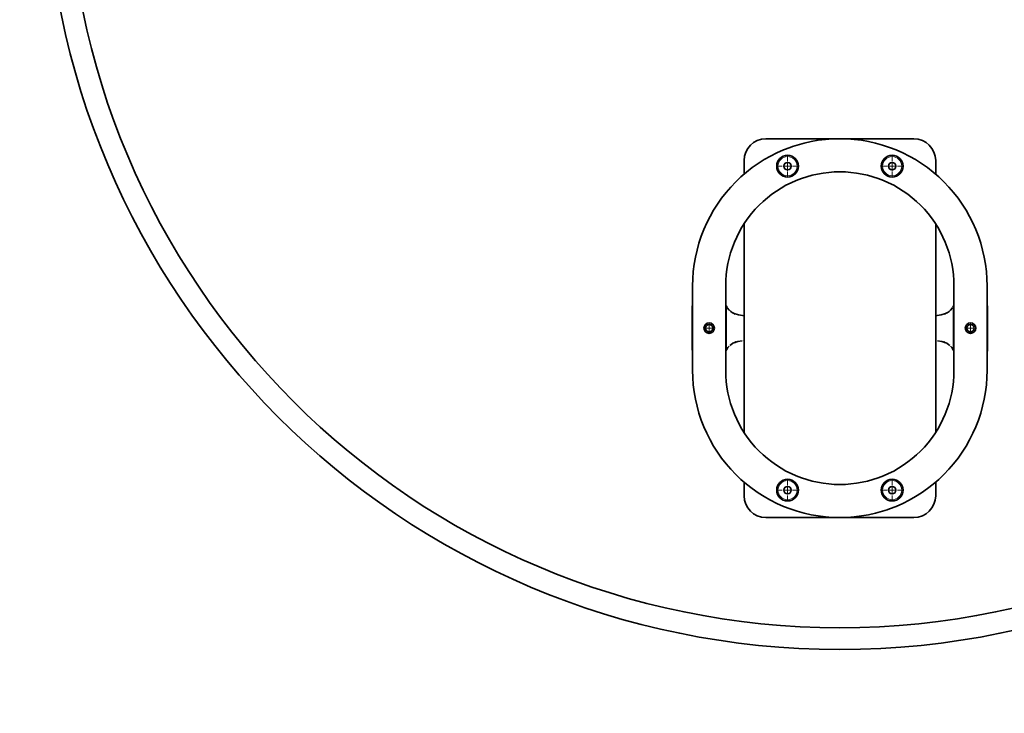
# Model space of a CAD drawing. Units: millimetres. Extents: x -2892 to 2932, y -3072 to 2752.
# Drawn here: x -921 to 209, y -1145 to -349 of the extents above; entities that cross this region are included whole.
import ezdxf

# ---------------------------------------------------------------- set-up
doc = ezdxf.new("R2010")
doc.units = ezdxf.units.MM
doc.header["$LTSCALE"] = 5
doc.linetypes.add('AUSGEZOGEN', pattern=[0])
doc.linetypes.add('DASHED', pattern=[0.75, 0.5, -0.25])
for name, color, linetype in [('Layer0', 7, 'Continuous'), ('Layer1', 7, 'Continuous'), ('Layer20', 7, 'Continuous'), ('Layer3', 7, 'Continuous')]:
    doc.layers.add(name, color=color, linetype=linetype)

# ---------------------------------------------------------------- blocks, each defined once
blk = doc.blocks.new('2602002-Kleinkinder-Schaukelsitz_nNn04')
at = {"layer": 'Layer0', "color": 8, "linetype": 'AUSGEZOGEN', "lineweight": 18}
for p, q in [((-40, -510.9), (-40, -504.3)), ((80, -510.9), (80, -504.3)), ((-46.1, -517), (-52.7, -517)), ((-42.5, -517), (-45.2, -517)), ((-43.9, -517), (-45, -517)), ((-42.3, -517), (-44.9, -517)), ((-42.3, -517), (-44.9, -517)), ((-40, -517), (-42.8, -517)), ((-41.6, -517), (-42, -517)), ((-41.5, -517), (-41.9, -517)), ((-41.5, -517), (-41.9, -517)), ((-40, -517), (-41.1, -517)), ((-40, -517), (-41.1, -517)), ((-40, -517), (-41.1, -517)), ((-40, -514.5), (-40, -511.8)), ((-40, -513.1), (-40, -512)), ((-40, -514.7), (-40, -512.1)), ((-40, -514.7), (-40, -512.1)), ((-40, -517), (-40, -514.2)), ((-40, -515.4), (-40, -515)), ((-40, -515.5), (-40, -515.1)), ((-40, -515.5), (-40, -515.1)), ((-40, -517), (-40, -515.9)), ((-40, -517), (-40, -515.9)), ((-40, -517), (-40, -515.9)), ((-40, -517), (-37.3, -517)), ((-40, -517), (-40, -519.8)), ((-40, -517), (-38.9, -517)), ((-40, -517), (-40, -518.1)), ((-40, -517), (-38.9, -517)), ((-40, -517), (-40, -518.1)), ((-40, -517), (-38.9, -517)), ((-40, -517), (-40, -518.1)), ((-40, -518.5), (-40, -518.9)), ((-40, -518.5), (-40, -518.9)), ((-40, -518.6), (-40, -519)), ((-40, -519.3), (-40, -521.9)), ((-40, -519.3), (-40, -521.9)), ((-40, -519.5), (-40, -522.2)), ((-38.5, -517), (-38.1, -517)), ((-38.5, -517), (-38.1, -517)), ((-38.4, -517), (-38, -517)), ((-37.7, -517), (-35.1, -517)), ((-37.7, -517), (-35.1, -517)), ((-37.5, -517), (-34.8, -517)), ((-36.2, -517), (-35.1, -517)), ((-34, -517), (-27.4, -517)), ((73.9, -517), (67.3, -517)), ((77.5, -517), (74.8, -517)), ((76.1, -517), (75, -517)), ((77.7, -517), (75.1, -517)), ((77.7, -517), (75.1, -517)), ((80, -517), (77.2, -517)), ((78.4, -517), (78, -517)), ((78.5, -517), (78.1, -517)), ((78.5, -517), (78.1, -517)), ((80, -517), (78.9, -517)), ((80, -517), (78.9, -517)), ((80, -517), (78.9, -517)), ((80, -514.5), (80, -511.8)), ((80, -513.1), (80, -512)), ((80, -514.7), (80, -512.1)), ((80, -514.7), (80, -512.1)), ((80, -517), (80, -514.2)), ((80, -515.4), (80, -515)), ((80, -515.5), (80, -515.1)), ((80, -515.5), (80, -515.1)), ((80, -517), (80, -515.9)), ((80, -517), (80, -515.9)), ((80, -517), (80, -515.9)), ((80, -517), (82.7, -517)), ((80, -517), (80, -519.8)), ((80, -517), (81.1, -517)), ((80, -517), (80, -518.1)), ((80, -517), (81.1, -517)), ((80, -517), (80, -518.1)), ((80, -517), (81.1, -517)), ((80, -517), (80, -518.1)), ((80, -518.5), (80, -518.9)), ((80, -518.5), (80, -518.9)), ((80, -518.6), (80, -519)), ((80, -519.3), (80, -521.9)), ((80, -519.3), (80, -521.9)), ((80, -519.5), (80, -522.2)), ((81.5, -517), (81.9, -517)), ((81.5, -517), (81.9, -517)), ((81.6, -517), (82, -517)), ((82.3, -517), (84.9, -517)), ((82.3, -517), (84.9, -517)), ((82.5, -517), (85.2, -517)), ((83.8, -517), (84.9, -517)), ((86, -517), (92.6, -517)), ((-40, -520.9), (-40, -522)), ((-40, -523.1), (-40, -529.7)), ((80, -520.9), (80, -522)), ((80, -523.1), (80, -529.7)), ((-130, -700.7), (-130, -698.1)), ((170, -700.7), (170, -698.1)), ((-132.3, -703), (-134.9, -703)), ((-131.5, -703), (-131.9, -703)), ((-130, -703), (-131.1, -703)), ((-130, -701.5), (-130, -701.1)), ((-130, -703), (-130, -701.9)), ((-130, -703), (-128.9, -703)), ((-130, -703), (-130, -704.1)), ((-130, -704.5), (-130, -704.9)), ((-130, -705.3), (-130, -707.9)), ((-128.5, -703), (-128.1, -703)), ((-127.7, -703), (-125.1, -703)), ((167.7, -703), (165.1, -703)), ((168.5, -703), (168.1, -703)), ((170, -703), (168.9, -703)), ((170, -701.5), (170, -701.1)), ((170, -703), (170, -701.9)), ((170, -703), (171.1, -703)), ((170, -703), (170, -704.1)), ((170, -704.5), (170, -704.9)), ((170, -705.3), (170, -707.9)), ((171.5, -703), (171.9, -703)), ((172.3, -703), (174.9, -703)), ((-40, -882.9), (-40, -876.3)), ((80, -882.9), (80, -876.3)), ((-46.1, -889), (-52.7, -889)), ((-42.5, -889), (-45.2, -889)), ((-43.9, -889), (-45, -889)), ((-42.3, -889), (-44.9, -889)), ((-42.3, -889), (-44.9, -889)), ((-40, -889), (-42.8, -889)), ((-41.6, -889), (-42, -889)), ((-41.5, -889), (-41.9, -889)), ((-41.5, -889), (-41.9, -889)), ((-40, -889), (-41.1, -889)), ((-40, -889), (-41.1, -889)), ((-40, -889), (-41.1, -889)), ((-40, -886.5), (-40, -883.8)), ((-40, -885.1), (-40, -884)), ((-40, -886.7), (-40, -884.1)), ((-40, -886.7), (-40, -884.1)), ((-40, -889), (-40, -886.2)), ((-40, -887.4), (-40, -887)), ((-40, -887.5), (-40, -887.1)), ((-40, -887.5), (-40, -887.1)), ((-40, -889), (-40, -887.9)), ((-40, -889), (-40, -887.9)), ((-40, -889), (-40, -887.9)), ((-40, -889), (-37.3, -889)), ((-40, -889), (-40, -891.8)), ((-40, -889), (-38.9, -889)), ((-40, -889), (-40, -890.1)), ((-40, -889), (-38.9, -889)), ((-40, -889), (-40, -890.1)), ((-40, -889), (-38.9, -889)), ((-40, -889), (-40, -890.1)), ((-40, -890.5), (-40, -890.9)), ((-40, -890.5), (-40, -890.9)), ((-40, -890.6), (-40, -891)), ((-40, -891.3), (-40, -893.9)), ((-40, -891.3), (-40, -893.9)), ((-40, -891.5), (-40, -894.2)), ((-38.5, -889), (-38.1, -889)), ((-38.5, -889), (-38.1, -889)), ((-38.4, -889), (-38, -889)), ((-37.7, -889), (-35.1, -889)), ((-37.7, -889), (-35.1, -889)), ((-37.5, -889), (-34.8, -889)), ((-36.2, -889), (-35.1, -889)), ((-34, -889), (-27.4, -889)), ((73.9, -889), (67.3, -889)), ((77.5, -889), (74.8, -889)), ((76.1, -889), (75, -889)), ((77.7, -889), (75.1, -889)), ((77.7, -889), (75.1, -889)), ((80, -889), (77.2, -889)), ((78.4, -889), (78, -889)), ((78.5, -889), (78.1, -889)), ((78.5, -889), (78.1, -889)), ((80, -889), (78.9, -889)), ((80, -889), (78.9, -889)), ((80, -889), (78.9, -889)), ((80, -886.5), (80, -883.8)), ((80, -885.1), (80, -884)), ((80, -886.7), (80, -884.1)), ((80, -886.7), (80, -884.1)), ((80, -889), (80, -886.2)), ((80, -887.4), (80, -887)), ((80, -887.5), (80, -887.1)), ((80, -887.5), (80, -887.1)), ((80, -889), (80, -887.9)), ((80, -889), (80, -887.9)), ((80, -889), (80, -887.9)), ((80, -889), (82.7, -889)), ((80, -889), (80, -891.8)), ((80, -889), (81.1, -889)), ((80, -889), (80, -890.1)), ((80, -889), (81.1, -889)), ((80, -889), (80, -890.1)), ((80, -889), (81.1, -889)), ((80, -889), (80, -890.1)), ((80, -890.5), (80, -890.9)), ((80, -890.5), (80, -890.9)), ((80, -890.6), (80, -891)), ((80, -891.3), (80, -893.9)), ((80, -891.3), (80, -893.9)), ((80, -891.5), (80, -894.2)), ((81.5, -889), (81.9, -889)), ((81.5, -889), (81.9, -889)), ((81.6, -889), (82, -889)), ((82.3, -889), (84.9, -889)), ((82.3, -889), (84.9, -889)), ((82.5, -889), (85.2, -889)), ((83.8, -889), (84.9, -889)), ((86, -889), (92.6, -889)), ((-40, -892.9), (-40, -894)), ((-40, -895.1), (-40, -901.7)), ((80, -892.9), (80, -894)), ((80, -895.1), (80, -901.7))]:
    blk.add_line(p, q, dxfattribs=at)
for centre, radius in [((-40, -517), 11), ((80, -517), 11), ((-40, -517), 4.5), ((-40, -517), 4.25), ((80, -517), 4.5), ((80, -517), 4.25), ((-130, -703), 4.25), ((170, -703), 4.25), ((-40, -889), 11), ((80, -889), 11), ((-40, -889), 4.5), ((-40, -889), 4.25), ((80, -889), 4.5), ((80, -889), 4.25)]:
    blk.add_circle(centre, radius, dxfattribs=at)
at = {"layer": 'Layer1', "color": 179, "linetype": 'AUSGEZOGEN', "lineweight": 35}
for p, q in [((19.1, -485.5), (-65, -485.5)), ((105, -485.5), (20.9, -485.5)), ((-90, -510.5), (-90, -526.2)), ((130, -526.2), (130, -510.5)), ((-90, -583.4), (-90, -822.6)), ((130, -822.6), (130, -583.4)), ((-90, -879.8), (-90, -895.5)), ((130, -895.5), (130, -879.8)), ((-65, -920.5), (19.1, -920.5)), ((20.9, -920.5), (105, -920.5))]:
    blk.add_line(p, q, dxfattribs=at)
at = {"layer": 'Layer1', "color": 176, "linetype": 'AUSGEZOGEN', "lineweight": 35}
for p, q in [((11.7, -485.7), (3.4, -486.3)), ((20, -485.5), (11.7, -485.7)), ((28.3, -485.7), (20, -485.5)), ((36.6, -486.3), (28.3, -485.7)), ((-36.9, -495.4), (-44.7, -498.3)), ((-34.3, -494.5), (-36.9, -495.4)), ((-29.1, -492.8), (-34.3, -494.5)), ((-21.1, -490.5), (-29.1, -492.8)), ((-13, -488.7), (-21.1, -490.5)), ((-4.8, -487.3), (-13, -488.7)), ((3.4, -486.3), (-4.8, -487.3)), ((44.8, -487.3), (36.6, -486.3)), ((53, -488.7), (44.8, -487.3)), ((61.1, -490.5), (53, -488.7)), ((69.1, -492.8), (61.1, -490.5)), ((76.9, -495.4), (69.1, -492.8)), ((84.7, -498.3), (76.9, -495.4)), ((-59.7, -505.4), (-66.9, -509.5)), ((-52.3, -501.7), (-59.7, -505.4)), ((-44.7, -498.3), (-52.3, -501.7)), ((92.3, -501.7), (84.7, -498.3)), ((99.7, -505.4), (92.3, -501.7)), ((100.3, -505.8), (99.7, -505.4)), ((106.9, -509.5), (100.3, -505.8)), ((-80.7, -518.7), (-87.2, -523.8)), ((-73.9, -514), (-80.7, -518.7)), ((-66.9, -509.5), (-73.9, -514)), ((113.9, -514), (106.9, -509.5)), ((120.7, -518.7), (113.9, -514)), ((127.2, -523.8), (120.7, -518.7)), ((-93.5, -529.3), (-99.5, -535)), ((-87.2, -523.8), (-93.5, -529.3)), ((-30.1, -533.4), (-24.1, -531.1)), ((-24.1, -531.1), (-18, -529.1)), ((-18, -529.1), (-11.8, -527.4)), ((-11.8, -527.4), (-5.6, -526)), ((-5.6, -526), (0.8, -524.9)), ((0.8, -524.9), (7.2, -524.1)), ((7.2, -524.1), (13.6, -523.6)), ((13.6, -523.6), (20, -523.5)), ((20, -523.5), (26.4, -523.6)), ((26.4, -523.6), (32.8, -524.1)), ((32.8, -524.1), (39.2, -524.9)), ((39.2, -524.9), (45.6, -526)), ((45.6, -526), (51.8, -527.4)), ((51.8, -527.4), (58, -529.1)), ((58, -529.1), (64.1, -531.1)), ((64.1, -531.1), (70.1, -533.4)), ((133.5, -529.3), (127.2, -523.8)), ((139.5, -535), (133.5, -529.3)), ((-105.2, -541), (-110.6, -547.3)), ((-99.5, -535), (-105.2, -541)), ((-52.8, -545.6), (-47.3, -542.1)), ((-47.3, -542.1), (-41.8, -538.9)), ((-41.8, -538.9), (-36, -536.1)), ((-36, -536.1), (-30.1, -533.4)), ((70.1, -533.4), (76, -536.1)), ((76, -536.1), (81.8, -538.9)), ((81.8, -538.9), (87.3, -542.1)), ((87.3, -542.1), (92.8, -545.6)), ((145.2, -541), (139.5, -535)), ((150.6, -547.3), (145.2, -541)), ((-110.6, -547.3), (-115.7, -553.8)), ((-68, -557.4), (-63.1, -553.2)), ((-63.1, -553.2), (-58, -549.3)), ((-58, -549.3), (-52.8, -545.6)), ((92.8, -545.6), (98, -549.3)), ((98, -549.3), (103.1, -553.2)), ((103.1, -553.2), (108, -557.4)), ((155.7, -553.8), (150.6, -547.3)), ((-120.5, -560.6), (-125, -567.6)), ((-115.7, -553.8), (-120.5, -560.6)), ((-77.1, -566.5), (-72.6, -561.8)), ((-72.6, -561.8), (-68, -557.4)), ((108, -557.4), (112.6, -561.8)), ((112.6, -561.8), (117.1, -566.5)), ((160.5, -560.6), (155.7, -553.8)), ((165, -567.6), (160.5, -560.6)), ((-129, -574.8), (-132.8, -582.2)), ((-125, -567.6), (-129, -574.8)), ((-85.2, -576.4), (-81.3, -571.4)), ((-81.3, -571.4), (-77.1, -566.5)), ((117.1, -566.5), (121.3, -571.4)), ((121.3, -571.4), (125.2, -576.4)), ((169, -574.8), (165, -567.6)), ((172.8, -582.2), (169, -574.8)), ((-132.8, -582.2), (-136.1, -589.8)), ((-95.5, -592.7), (-92.4, -587.1)), ((-92.4, -587.1), (-88.9, -581.7)), ((-88.9, -581.7), (-85.2, -576.4)), ((125.2, -576.4), (128.9, -581.7)), ((128.9, -581.7), (132.4, -587.1)), ((132.4, -587.1), (135.5, -592.7)), ((176.1, -589.8), (172.8, -582.2)), ((-139.1, -597.5), (-141.7, -605.4)), ((-136.1, -589.8), (-139.1, -597.5)), ((-101, -604.3), (-98.4, -598.5)), ((-98.4, -598.5), (-95.5, -592.7)), ((135.5, -592.7), (138.4, -598.5)), ((138.4, -598.5), (141, -604.3)), ((179.1, -597.5), (176.1, -589.8)), ((181.7, -605.4), (179.1, -597.5)), ((-141.7, -605.4), (-143.9, -613.4)), ((-103.3, -610.3), (-101, -604.3)), ((141, -604.3), (143.3, -610.3)), ((183.9, -613.4), (181.7, -605.4)), ((-145.8, -621.5), (-147.2, -629.7)), ((-143.9, -613.4), (-145.8, -621.5)), ((-107.1, -622.6), (-105.4, -616.4)), ((-105.4, -616.4), (-103.3, -610.3)), ((143.3, -610.3), (145.4, -616.4)), ((145.4, -616.4), (147.1, -622.6)), ((185.8, -621.5), (183.9, -613.4)), ((187.2, -629.7), (185.8, -621.5)), ((-147.2, -629.7), (-148.2, -637.9)), ((-109.6, -635.3), (-108.5, -628.9)), ((-108.5, -628.9), (-107.1, -622.6)), ((147.1, -622.6), (148.5, -628.9)), ((148.5, -628.9), (149.6, -635.3)), ((188.2, -637.9), (187.2, -629.7)), ((-148.2, -637.9), (-148.8, -646.2)), ((-110.8, -648), (-110.4, -641.6)), ((-110.4, -641.6), (-109.6, -635.3)), ((149.6, -635.3), (150.4, -641.6)), ((150.4, -641.6), (150.8, -648)), ((188.8, -646.2), (188.2, -637.9)), ((-148.8, -646.2), (-149, -654.5)), ((-149, -654.5), (-149, -751.5)), ((-111, -654.5), (-110.8, -648)), ((-111, -751.5), (-111, -654.5)), ((150.8, -648), (151, -654.5)), ((151, -654.5), (151, -751.5)), ((189, -654.5), (188.8, -646.2)), ((189, -751.5), (189, -654.5)), ((-149, -751.5), (-148.8, -759.8)), ((-110.8, -758), (-111, -751.5)), ((151, -751.5), (150.8, -758)), ((188.8, -759.8), (189, -751.5)), ((-148.8, -759.8), (-148.2, -768.1)), ((-148.2, -768.1), (-147.2, -776.3)), ((-110.4, -764.4), (-110.8, -758)), ((-109.6, -770.7), (-110.4, -764.4)), ((150.4, -764.4), (149.6, -770.7)), ((150.8, -758), (150.4, -764.4)), ((187.2, -776.3), (188.2, -768.1)), ((188.2, -768.1), (188.8, -759.8)), ((-147.2, -776.3), (-145.8, -784.5)), ((-108.5, -777.1), (-109.6, -770.7)), ((-107.1, -783.4), (-108.5, -777.1)), ((148.5, -777.1), (147.1, -783.4)), ((149.6, -770.7), (148.5, -777.1)), ((185.8, -784.5), (187.2, -776.3)), ((-145.8, -784.5), (-143.9, -792.6)), ((-105.4, -789.6), (-107.1, -783.4)), ((-103.3, -795.7), (-105.4, -789.6)), ((145.4, -789.6), (143.3, -795.7)), ((147.1, -783.4), (145.4, -789.6)), ((183.9, -792.6), (185.8, -784.5)), ((-143.9, -792.6), (-141.7, -800.6)), ((-141.7, -800.6), (-139.1, -808.5)), ((-101, -801.7), (-103.3, -795.7)), ((-98.4, -807.5), (-101, -801.7)), ((141, -801.7), (138.4, -807.5)), ((143.3, -795.7), (141, -801.7)), ((179.1, -808.5), (181.7, -800.6)), ((181.7, -800.6), (183.9, -792.6)), ((-139.1, -808.5), (-136.1, -816.2)), ((-95.5, -813.3), (-98.4, -807.5)), ((-92.4, -818.9), (-95.5, -813.3)), ((135.5, -813.3), (132.4, -818.9)), ((138.4, -807.5), (135.5, -813.3)), ((176.1, -816.2), (179.1, -808.5)), ((-136.1, -816.2), (-132.8, -823.8)), ((-132.8, -823.8), (-129, -831.2)), ((-88.9, -824.3), (-92.4, -818.9)), ((-85.2, -829.6), (-88.9, -824.3)), ((128.9, -824.3), (125.2, -829.6)), ((132.4, -818.9), (128.9, -824.3)), ((169, -831.2), (172.8, -823.8)), ((172.8, -823.8), (176.1, -816.2)), ((-129, -831.2), (-125, -838.4)), ((-81.3, -834.6), (-85.2, -829.6)), ((-77.1, -839.5), (-81.3, -834.6)), ((121.3, -834.6), (117.1, -839.5)), ((125.2, -829.6), (121.3, -834.6)), ((165, -838.4), (169, -831.2)), ((-125, -838.4), (-120.5, -845.4)), ((-120.5, -845.4), (-115.7, -852.2)), ((-72.6, -844.2), (-77.1, -839.5)), ((-68, -848.6), (-72.6, -844.2)), ((112.6, -844.2), (108, -848.6)), ((117.1, -839.5), (112.6, -844.2)), ((155.7, -852.2), (160.5, -845.4)), ((160.5, -845.4), (165, -838.4)), ((-115.7, -852.2), (-110.6, -858.7)), ((-110.6, -858.7), (-105.2, -865)), ((-63.1, -852.8), (-68, -848.6)), ((-58, -856.7), (-63.1, -852.8)), ((-52.8, -860.4), (-58, -856.7)), ((98, -856.7), (92.8, -860.4)), ((103.1, -852.8), (98, -856.7)), ((108, -848.6), (103.1, -852.8)), ((145.2, -865), (150.6, -858.7)), ((150.6, -858.7), (155.7, -852.2)), ((-105.2, -865), (-99.5, -871)), ((-47.3, -863.9), (-52.8, -860.4)), ((-41.8, -867.1), (-47.3, -863.9)), ((-36, -869.9), (-41.8, -867.1)), ((-30.1, -872.6), (-36, -869.9)), ((76, -869.9), (70.1, -872.6)), ((81.8, -867.1), (76, -869.9)), ((87.3, -863.9), (81.8, -867.1)), ((92.8, -860.4), (87.3, -863.9)), ((139.5, -871), (145.2, -865)), ((-99.5, -871), (-93.5, -876.7)), ((-93.5, -876.7), (-87.2, -882.2)), ((-24.1, -874.9), (-30.1, -872.6)), ((-18, -876.9), (-24.1, -874.9)), ((-11.8, -878.6), (-18, -876.9)), ((-5.6, -880), (-11.8, -878.6)), ((0.8, -881.1), (-5.6, -880)), ((7.2, -881.9), (0.8, -881.1)), ((39.2, -881.1), (32.8, -881.9)), ((45.6, -880), (39.2, -881.1)), ((51.8, -878.6), (45.6, -880)), ((58, -876.9), (51.8, -878.6)), ((64.1, -874.9), (58, -876.9)), ((70.1, -872.6), (64.1, -874.9)), ((127.2, -882.2), (133.5, -876.7)), ((133.5, -876.7), (139.5, -871)), ((-87.2, -882.2), (-80.7, -887.3)), ((-80.7, -887.3), (-73.9, -892)), ((-73.9, -892), (-66.9, -896.5)), ((13.6, -882.4), (7.2, -881.9)), ((20, -882.5), (13.6, -882.4)), ((26.4, -882.4), (20, -882.5)), ((32.8, -881.9), (26.4, -882.4)), ((106.9, -896.5), (113.9, -892)), ((113.9, -892), (120.7, -887.3)), ((120.7, -887.3), (127.2, -882.2)), ((-66.9, -896.5), (-60.4, -900.2)), ((-60.4, -900.2), (-59.7, -900.6)), ((-59.7, -900.6), (-52.3, -904.3)), ((92.3, -904.3), (99.7, -900.6)), ((99.7, -900.6), (106.9, -896.5)), ((-52.3, -904.3), (-44.7, -907.7)), ((-44.7, -907.7), (-36.9, -910.6)), ((-36.9, -910.6), (-29.1, -913.2)), ((-29.1, -913.2), (-21.1, -915.5)), ((61.1, -915.5), (69.1, -913.2)), ((69.1, -913.2), (74.3, -911.5)), ((74.3, -911.5), (76.9, -910.6)), ((76.9, -910.6), (84.7, -907.7)), ((84.7, -907.7), (92.3, -904.3)), ((-21.1, -915.5), (-13, -917.3)), ((-13, -917.3), (-4.8, -918.7)), ((-4.8, -918.7), (3.4, -919.7)), ((3.4, -919.7), (11.7, -920.3)), ((11.7, -920.3), (20, -920.5)), ((20, -920.5), (28.3, -920.3)), ((28.3, -920.3), (36.6, -919.7)), ((36.6, -919.7), (44.8, -918.7)), ((44.8, -918.7), (53, -917.3)), ((53, -917.3), (61.1, -915.5))]:
    blk.add_line(p, q, dxfattribs=at)
at = {"layer": 'Layer1', "color": 1, "linetype": 'AUSGEZOGEN', "lineweight": 35}
for p, q in [((-149.5, -678), (-149, -676)), ((-149.5, -728), (-149.5, -678)), ((-110.5, -677.2), (-111, -675.9)), ((-110.5, -678), (-111, -676)), ((-109.5, -679.1), (-110.5, -677.2)), ((-110.5, -728), (-110.5, -678)), ((149.5, -679.1), (150.5, -677.2)), ((150.5, -677.2), (151, -675.9)), ((150.5, -678), (151, -676)), ((150.5, -728), (150.5, -678)), ((189.5, -678), (189, -676)), ((189.5, -728), (189.5, -678)), ((-109.4, -679.3), (-108.8, -680.2)), ((-106.9, -682.4), (-108.8, -680.2)), ((-107.2, -682.1), (-105.3, -683.8)), ((-106.9, -682.4), (-107, -682.3)), ((-103.1, -685.4), (-105.3, -683.8)), ((-105.2, -683.9), (-105.1, -684)), ((-105.1, -684), (-105.2, -683.9)), ((-102.9, -685.5), (-103.1, -685.4)), ((-102.6, -685.7), (-102.9, -685.6)), ((-102.6, -685.7), (-102.8, -685.6)), ((-100.1, -686.8), (-102.7, -685.6)), ((-96.4, -687.6), (-101.3, -686.2)), ((-100.1, -686.8), (-101, -686.4)), ((-96.6, -687.6), (-96.4, -687.6)), ((-91.8, -688.5), (-96.3, -687.7)), ((-91.8, -688.5), (-90, -688.7)), ((131.8, -688.5), (130, -688.7)), ((131.8, -688.5), (136.3, -687.7)), ((136.4, -687.6), (141.3, -686.2)), ((136.6, -687.6), (136.4, -687.6)), ((140.1, -686.8), (142.7, -685.6)), ((140.1, -686.8), (141, -686.4)), ((142.6, -685.7), (142.9, -685.6)), ((142.6, -685.7), (142.8, -685.6)), ((142.9, -685.5), (143.1, -685.4)), ((143.1, -685.4), (145.3, -683.8)), ((145.2, -683.9), (145.1, -684)), ((145.1, -684), (145.2, -683.9)), ((147.2, -682.1), (145.3, -683.8)), ((146.9, -682.4), (148.8, -680.2)), ((146.9, -682.4), (147, -682.3)), ((149.4, -679.3), (148.8, -680.2)), ((-106.1, -722.9), (-105, -722)), ((-105, -722), (-105.2, -722.1)), ((-102.7, -720.4), (-105, -722)), ((-102.7, -720.4), (-100.9, -719.6)), ((-102.5, -720.2), (-102.7, -720.4)), ((-102.5, -720.2), (-102.7, -720.4)), ((-102.6, -720.3), (-102.7, -720.4)), ((-101.3, -719.8), (-97, -718.5)), ((-99.4, -718.6), (-100.2, -719.1)), ((-99.5, -718.7), (-99.4, -718.6)), ((-92, -717.5), (-97, -718.5)), ((-92, -717.5), (-92, -717.5)), ((-90, -717.3), (-90.4, -717.4)), ((130, -717.3), (130.4, -717.4)), ((132, -717.5), (132, -717.5)), ((132, -717.5), (137, -718.5)), ((141.3, -719.8), (137, -718.5)), ((139.5, -718.7), (139.4, -718.6)), ((139.4, -718.6), (140.2, -719.1)), ((142.7, -720.4), (140.9, -719.6)), ((142.5, -720.2), (142.7, -720.4)), ((142.5, -720.2), (142.7, -720.4)), ((142.6, -720.3), (142.7, -720.4)), ((142.7, -720.4), (145, -722)), ((146.1, -722.9), (145, -722)), ((145, -722), (145.2, -722.1)), ((-149.5, -728), (-149.3, -729.3)), ((-149, -729.9), (-149.3, -729.3)), ((-110.8, -729.7), (-111, -730.1)), ((-110.5, -728), (-110.8, -729.7)), ((-110.8, -729.7), (-110.7, -729.5)), ((-110.7, -729.5), (-110.2, -728.1)), ((-110, -727.8), (-109.8, -727.4)), ((-109.8, -727.4), (-108.4, -725.3)), ((-107, -723.7), (-108.4, -725.3)), ((147, -723.7), (148.4, -725.3)), ((149.8, -727.4), (148.4, -725.3)), ((150, -727.8), (149.8, -727.4)), ((150.7, -729.5), (150.2, -728.1)), ((150.5, -728), (150.8, -729.7)), ((150.8, -729.7), (150.7, -729.5)), ((150.8, -729.7), (151, -730.1)), ((189, -729.9), (189.3, -729.3)), ((189.5, -728), (189.3, -729.3))]:
    blk.add_line(p, q, dxfattribs=at)
for points in [[(-102.6, -720.3), (-102.7, -720.4)], [(-99.5, -718.7), (-99.8, -718.9), (-100.2, -719.1)], [(139.5, -718.7), (139.8, -718.9), (140.2, -719.1)], [(142.6, -720.3), (142.7, -720.4)]]:
    blk.add_lwpolyline(points, dxfattribs=at)
at = {"layer": 'Layer1', "color": 176, "linetype": 'AUSGEZOGEN', "lineweight": 35}
for centre, radius in [((-40, -517), 12.5), ((80, -517), 12.5), ((-40, -517), 4.25), ((80, -517), 4.25), ((-130, -703), 6), ((-130, -703), 4.25), ((170, -703), 6), ((170, -703), 4.25), ((-40, -889), 12.5), ((80, -889), 12.5), ((-40, -889), 4.25), ((80, -889), 4.25)]:
    blk.add_circle(centre, radius, dxfattribs=at)
at = {"layer": 'Layer1', "color": 1, "linetype": 'AUSGEZOGEN', "lineweight": 35}
for centre in [(-40, -517), (80, -517), (-40, -889), (80, -889)]:
    blk.add_circle(centre, 4.25, dxfattribs=at)
at = {"layer": 'Layer1', "color": 179, "linetype": 'AUSGEZOGEN', "lineweight": 35}
for centre, start, end in [((-65, -510.5), 90, 180), ((105, -510.5), 0, 90), ((-65, -895.5), 180, 270), ((105, -895.5), 270, 0)]:
    blk.add_arc(centre, 25, start, end, dxfattribs=at)
blk = doc.blocks.new('Draufsicht_nNn00')
at = {"layer": 'Layer20', "color": 7, "linetype": 'AUSGEZOGEN', "lineweight": 35}
for radius in [912, 887]:
    blk.add_circle((20, -160), radius, dxfattribs=at)
blk.add_blockref('2602002-Kleinkinder-Schaukelsitz_nNn04', (0, 0))

msp = doc.modelspace()

# ---------------------------------------------------------------- linework, layer by layer
at = {"layer": 'Layer3', "color": 8, "linetype": 'DASHED', "lineweight": 25}
msp.add_circle((20, -160), 2912, dxfattribs=at)

# ---------------------------------------------------------------- block references
msp.add_blockref('Draufsicht_nNn00', (0, 0))

doc.saveas('drawing.dxf')
